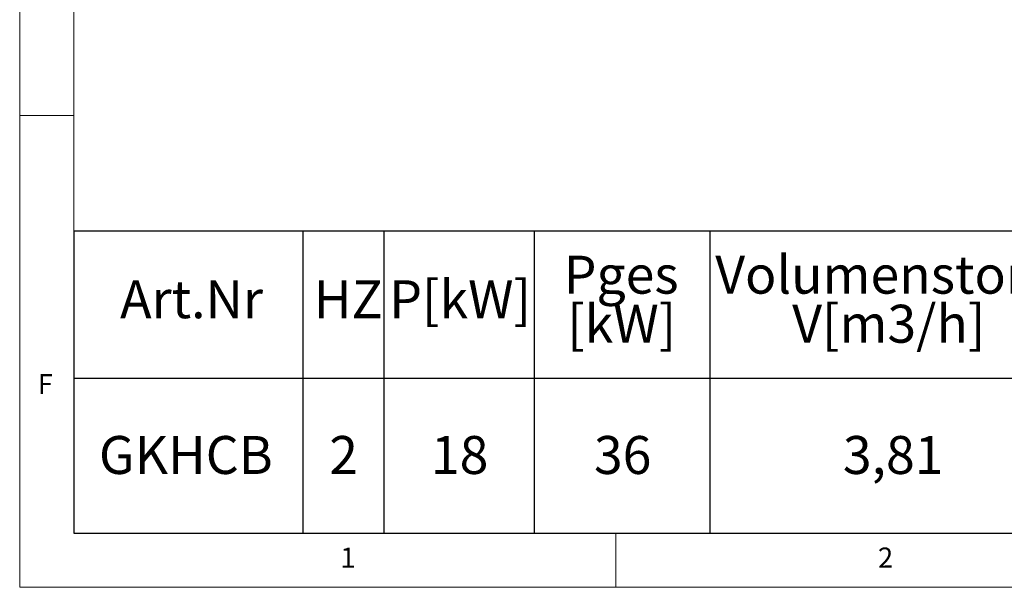
# Paper-space layout 'Blatt2' of a CAD drawing. Units: millimetres. Extents: x 5 to 415, y 5 to 292.
# Drawn here: x 5 to 96, y 5 to 57 of the extents above; entities that cross this region are included whole.
import ezdxf

# ---------------------------------------------------------------- set-up
doc = ezdxf.new("R2010")
doc.units = ezdxf.units.MM
doc.layers.add('BEMAßUNG', color=96, linetype='Continuous')
doc.styles.add('SLDTEXTSTYLE0', font='TXT', dxfattribs={"width": 0.75})

# ---------------------------------------------------------------- blocks, each defined once
blk = doc.blocks.new('SW_TABLEANNOTATION_2')
at = {"layer": 'BEMAßUNG', "color": 0}
for p, q in [((0, 0), (0, -27.859)), ((224.618, 0), (0, 0)), ((21.103, 0), (21.103, -27.859)), ((28.585, 0), (28.585, -27.859)), ((42.448, 0), (42.448, -27.859)), ((58.661, 0), (58.661, -27.859)), ((0, -13.577), (224.618, -13.577)), ((0, -27.859), (224.618, -27.859))]:
    blk.add_line(p, q, dxfattribs=at)
at = {"layer": 'BEMAßUNG', "color": 0, "char_height": 3.5, "attachment_point": 1, "style": 'SLDTEXTSTYLE0'}
for s, insert in [('Pges', (45.18, -2.277)), ('Volumenstorm', (59.161, -2.277)), ('Art.Nr', (4.259, -4.54)), ('HZ', (22.129, -4.54)), ('P[kW]', (29.085, -4.54)), ('[kW]', (45.504, -6.802)), ('V[m3/h]', (66.256, -6.802)), ('GKHCB', (2.31, -18.906)), ('2', (23.551, -18.906)), ('18', (32.93, -18.906)), ('36', (47.968, -18.906)), ('3,81', (70.929, -18.906))]:
    blk.add_mtext(s, dxfattribs=dict(at, insert=insert))

psp = doc.layouts.new('Blatt2')

# ---------------------------------------------------------------- linework, layer by layer
at = {"color": 7, "linetype": 'Continuous', "lineweight": 0}
for p, q in [((5, 292), (5, 5)), ((10, 287), (10, 10)), ((10, 48.5), (5, 48.5)), ((10, 10), (273.87853, 10)), ((60, 5), (60, 10)), ((5, 5), (415, 5))]:
    psp.add_line(p, q, dxfattribs=at)

# ---------------------------------------------------------------- block references
at = {"layer": 'BEMAßUNG'}
psp.add_blockref('SW_TABLEANNOTATION_2', (10, 37.85948), dxfattribs=at)

# ---------------------------------------------------------------- texts
at = {"color": 7, "linetype": 'Continuous', "lineweight": 0, "char_height": 1.85208, "attachment_point": 1, "style": 'SLDTEXTSTYLE0'}
for s, insert in [('F', (6.66667, 24.66802)), ('F', (6.66667, 24.66802)), ('1', (34.58333, 8.66802)), ('1', (34.58333, 8.66802)), ('2', (84.16667, 8.66802)), ('2', (84.16667, 8.66802))]:
    psp.add_mtext(s, dxfattribs=dict(at, insert=insert))

doc.saveas('drawing.dxf')
